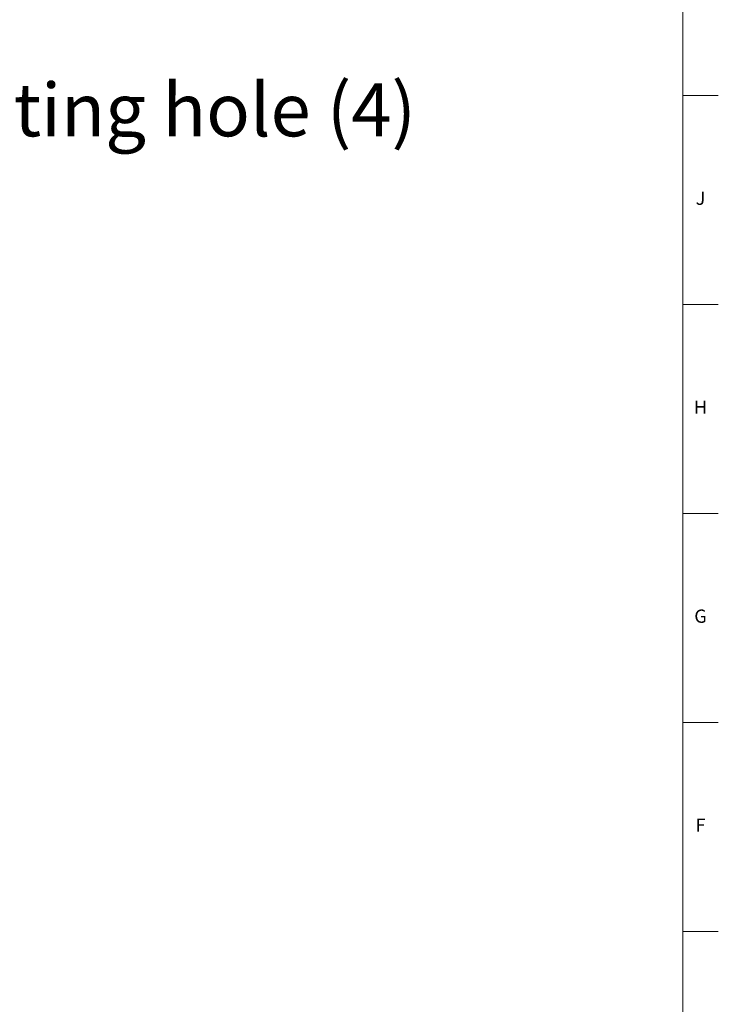
# Model space of a CAD drawing. Units: inches. Extents: x 0.2 to 47.8, y -0.9 to 35.8.
# Drawn here: x 41.2 to 47.8, y 9.4 to 18.7 of the extents above; entities that cross this region are included whole.
import ezdxf

# ---------------------------------------------------------------- set-up
doc = ezdxf.new("R2010")
doc.units = ezdxf.units.IN
doc.header["$MEASUREMENT"] = 0
doc.linetypes.add('SLD-Solid', pattern=[0])
doc.layers.add('DIMS', color=5, linetype='SLD-Solid')
doc.layers.add('TITLE', color=8, linetype='SLD-Solid')
doc.styles.add('SLDTEXTSTYLE1', font='GOTHIC.TTF', dxfattribs={"width": 0.913})
doc.dimstyles.new('SLDDIMSTYLE2', dxfattribs={"dimtxt": 0.5, "dimasz": 0.3, "dimexe": 0, "dimexo": 0.0625, "dimgap": 0.125, "dimtad": 0, "dimtih": 1, "dimtoh": 1, "dimrnd": 1e-09, "dimzin": 12, "dimdsep": 46, "dimlunit": 5, "dimtxsty": 'SLDTEXTSTYLE1', "dimblk1": 'OPEN90', "dimblk2": 'OPEN90', "dimsah": 1, "dimcen": 0, "dimadec": 0, "dimazin": 3, "dimtfac": 1, "dimtofl": 0, "dimtmove": 0, "dimatfit": 3, "dimldrblk": 'OPEN90', "dimfxl": 0, "dimfrac": 2, "dimtolj": 1, "dimtzin": 12, "dimarcsym": 0})

# ---------------------------------------------------------------- blocks, each defined once
blk = doc.blocks.new('_Open90')
at = {"color": 0, "linetype": 'ByBlock', "lineweight": -2}
for p, q in [((-0.5, 0.5), (0, 0)), ((0, 0), (-1, 0)), ((0, 0), (-0.5, -0.5))]:
    blk.add_line(p, q, dxfattribs=at)
blk = doc.blocks.new('_D_3')
at = {"layer": 'DIMS'}
for p, q in [((35.6839, 15.5085), (37.0273, 17.8353)), ((37.0273, 17.8353), (37.3273, 17.8353)), ((38.1546, 17.8866), (39.04, 17.8866))]:
    blk.add_line(p, q, dxfattribs=at)
at = {"layer": 'DIMS', "xscale": 0.3, "yscale": 0.3, "rotation": 240.0000000000014}
blk.add_blockref('_Open90', (35.6839, 15.5085, 0.9656), dxfattribs=at)
at = {"layer": 'DIMS', "char_height": 0.5, "attachment_point": 1, "style": 'SLDTEXTSTYLE1'}
for s, insert in [('3', (38.4126, 18.4813)), ('%%c', (37.3273, 18.1083)), ('"', (39.1133, 18.116)), ('mounting hole (4)', (39.3195, 18.116)), ('16', (38.2279, 17.8201))]:
    blk.add_mtext(s, dxfattribs=dict(at, insert=insert))

msp = doc.modelspace()

# ---------------------------------------------------------------- linework, layer by layer
at = {"layer": 'TITLE', "linetype": 'SLD-Solid', "lineweight": 18}
for p, q in [((47.5, 35.5), (47.5, 0.5)), ((47.5000394, 18), (47.4999606, 18)), ((47.5, 18), (47.8346457, 18)), ((47.5, 16.0314961), (47.8346457, 16.0314961)), ((47.5, 14.0629921), (47.8346457, 14.0629921)), ((47.5, 12.0944882), (47.8346457, 12.0944882)), ((47.5, 10.1259843), (47.8346457, 10.1259843))]:
    msp.add_line(p, q, dxfattribs=at)

# ---------------------------------------------------------------- texts
at = {"layer": 'TITLE', "char_height": 0.125, "attachment_point": 2, "style": 'SLDTEXTSTYLE1'}
for s, insert in [('J', (47.6662233, 17.095626)), ('H', (47.667019, 15.127122)), ('G', (47.6669033, 13.1586181)), ('F', (47.6659918, 11.1901142))]:
    msp.add_mtext(s, dxfattribs=dict(at, insert=insert))

# ---------------------------------------------------------------- dimensions: what is measured, and where the dimension line sits
at = {"layer": 'DIMS'}
dim = msp.add_diameter_dim_2p(p1=(35.5819219, 15.3318234), p2=(35.6839219, 15.5084926), text='<>mounting hole (4)', dimstyle='SLDDIMSTYLE2', dxfattribs=at)
dim.commit()
dim.dimension.update_dxf_attribs({"geometry": '_D_3', "text_midpoint": (41.1873047, 17.8352694), "dimtype": 163})

doc.saveas('drawing.dxf')
